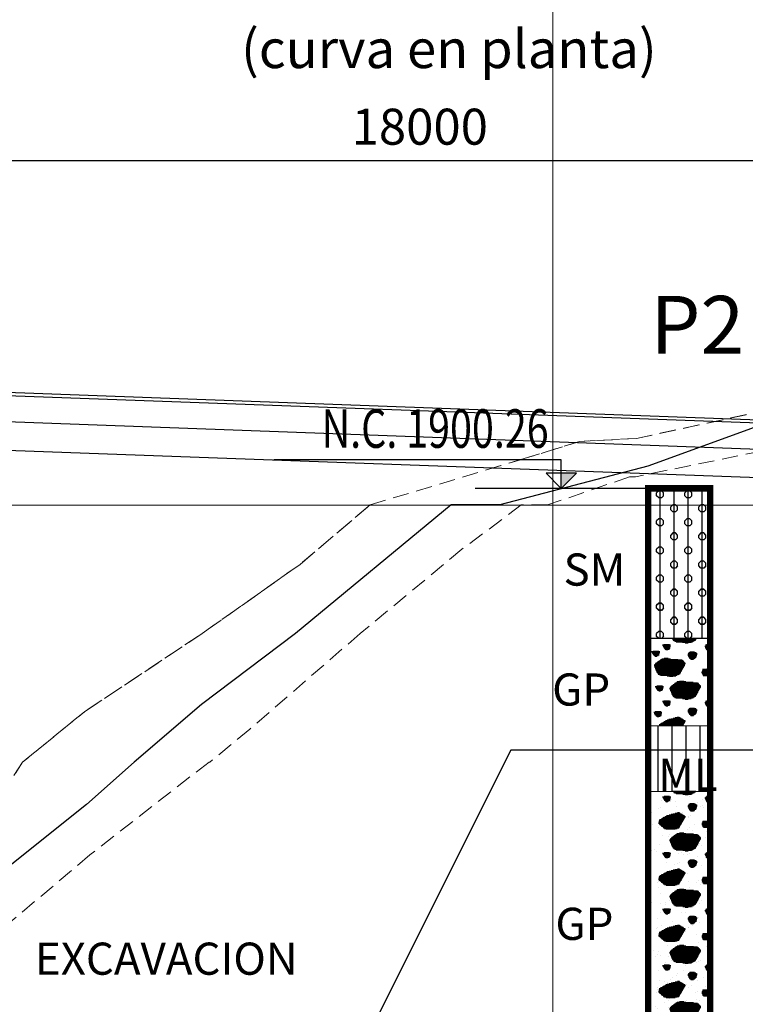
# Model space of a CAD drawing. Units: millimetres. Extents: x -3840 to 865, y -591 to 392.
# Drawn here: x 174 to 186, y 296 to 312 of the extents above; entities that cross this region are included whole.
import ezdxf
from ezdxf.enums import TextEntityAlignment as Align

# ---------------------------------------------------------------- set-up
doc = ezdxf.new("R2010")
doc.units = ezdxf.units.MM
doc.linetypes.add('DASHED', pattern=[0.75, 0.5, -0.25])
doc.linetypes.add('DASHED2', pattern=[9.525, 6.35, -3.175])
for name, color, linetype, lineweight in [('02', 1, 'Continuous', 30), ('06', 5, 'Continuous', 35), ('GP', 244, 'Continuous', 25), ('MARCO', 250, 'Continuous', 13), ('ML', 73, 'Continuous', 25), ('RAS', 2, 'Continuous', 30), ('SM', 52, 'Continuous', 25), ('TEXTO', 2, 'Continuous', 13)]:
    doc.layers.add(name, color=color, linetype=linetype, lineweight=lineweight)
for name, color, linetype in [('04', 3, 'Continuous'), ('C-CASCO-02', 2, 'Continuous'), ('Excavacion', 7, 'Continuous'), ('G-ACOTADO', 9, 'Continuous'), ('X-DIM', 40, 'Continuous'), ('X-TEXT', 7, 'Continuous')]:
    doc.layers.add(name, color=color, linetype=linetype)
doc.styles.add('ARIAL', font='arial.ttf')
doc.styles.add('GMI-texto', font='ROMANS', dxfattribs={"width": 0.75})
doc.styles.add('ROMANS', font='romans.shx', dxfattribs={"width": 0.75})
doc.styles.get("Standard").update_dxf_attribs({"font": 'arial.ttf'})
doc.dimstyles.new('GMI-Dim Style', dxfattribs={"dimscale": 0, "dimtxt": 2.5, "dimasz": 2.5, "dimexe": 1.5, "dimexo": 1, "dimgap": 1.25, "dimtad": 1, "dimdec": 0, "dimlfac": 1000, "dimzin": 1, "dimdsep": 46, "dimtxsty": 'GMI-texto', "dimcen": 0.09, "dimclrd": 256, "dimclre": 256, "dimclrt": 7, "dimaunit": 1, "dimadec": 3, "dimazin": 0, "dimtfac": 1, "dimtdec": 0, "dimtix": 1, "dimtmove": 0, "dimatfit": 3, "dimfxl": 0, "dimtolj": 1, "dimarcsym": 0})

# ---------------------------------------------------------------- blocks, each defined once
blk = doc.blocks.new('*D157')
at = {"layer": 'Defpoints', "color": 0, "transparency": 16777216}
for p in [(171.476, 309.333), (171.476, 309.333), (189.476, 309.333)]:
    blk.add_point(p, dxfattribs=at)
at = {"layer": 'X-DIM', "color": 55, "lineweight": -2, "transparency": 16777216}
for p, q in [((171.476, 309.533), (171.476, 309.633)), ((189.476, 309.533), (189.476, 309.633)), ((188.976, 309.333), (171.976, 309.333))]:
    blk.add_line(p, q, dxfattribs=at)
at = {"layer": 'X-DIM', "color": 55, "transparency": 16777216}
for points in [[(171.976, 309.416), (171.976, 309.25), (171.476, 309.333)], [(188.976, 309.416), (188.976, 309.25), (189.476, 309.333)]]:
    blk.add_solid(points, dxfattribs=at)
at = {"layer": 'X-DIM', "color": 7, "transparency": 16777216, "insert": (180.476, 309.863), "char_height": 0.56, "attachment_point": 5, "style": 'GMI-texto'}
blk.add_mtext('\\A1;18000', dxfattribs=at)
blk = doc.blocks.new('*D160')
at = {"layer": 'Defpoints', "color": 0, "transparency": 16777216}
for p in [(78.476, 313.92), (189.476, 309.333), (78.476, 309.226)]:
    blk.add_point(p, dxfattribs=at)
at = {"layer": 'X-DIM', "color": 55, "lineweight": -2, "transparency": 16777216}
for p, q in [((78.476, 309.426), (78.476, 314.22)), ((189.476, 309.533), (189.476, 314.22)), ((188.976, 313.92), (78.976, 313.92))]:
    blk.add_line(p, q, dxfattribs=at)
at = {"layer": 'X-DIM', "color": 55, "transparency": 16777216}
for points in [[(78.976, 314.004), (78.976, 313.837), (78.476, 313.92)], [(188.976, 314.004), (188.976, 313.837), (189.476, 313.92)]]:
    blk.add_solid(points, dxfattribs=at)
at = {"layer": 'X-DIM', "color": 7, "transparency": 16777216, "insert": (133.976, 314.45), "char_height": 0.56, "attachment_point": 5, "style": 'GMI-texto'}
blk.add_mtext('\\A1;18000  + 75000 +18000 = 110000 mm', dxfattribs=at)

msp = doc.modelspace()

# ---------------------------------------------------------------- hatches: boundary and pattern name
at = {"layer": 'GP'}
h = msp.add_hatch(dxfattribs=at)
h.set_pattern_fill('PER-GP', color=244, scale=0.087422, style=0, pattern_type=2)
h.set_pattern_definition([(142.5, (388.68365, 214.1203), (0.00979142, 0.2994972), [0, -0.23626225, 0, -0.26424068, 0, -0.252583]), (172.5, (388.68365, 214.1203), (-0.2750865, 0.4386622), [0, -0.12745727, 0, -0.2129469, 0, -0.08160374]), (212.5, (388.87483, 214.1203), (-0.484049, 0.0008795), [0, -0.07771785, 0, -0.27978425, 0, -0.36527388]), (222.5, (388.87483, 214.1203), (-0.46725955, 0.13642194), [0, -0.03885892, 0, -0.18341412, 0, -0.20983819]), (180, (388.68365, 214.1378), (0, 0.8742165), [-0.9827767, 0.13817, -0.190378]), (180, (388.68365, 214.1465), (0, 0.8742165), [-0.9522403, 0.1949765, -0.164108]), (180, (388.68365, 214.1553), (0, 0.8742165), [-0.9232775, 0.2389146, -0.1491326]), (180, (388.68365, 214.164), (0, 0.8742165), [-0.4637631, 0.0823687, -0.3721015, 0.2539424, -0.1391403]), (180, (388.68365, 214.1728), (0, 0.8742165), [-0.409588, 0.1411335, -0.3624851, 0.2689702, -0.129148]), (180, (388.68365, 214.1815), (0, 0.8742165), [-0.4066068, 0.1486867, -0.3528775, 0.2840067, -0.1191557]), (180, (388.68365, 214.1902), (0, 0.8742165), [-0.403617, 0.1562487, -0.3432611, 0.2990345, -0.1091634]), (180, (388.68365, 214.199), (0, 0.8742165), [-0.400636, 0.1638107, -0.3336447, 0.3140623, -0.0991711]), (180, (388.68365, 214.2077), (0, 0.8742165), [-0.3976549, 0.1713727, -0.324037, 0.32909, -0.0891788]), (180, (388.68365, 214.2165), (0, 0.8742165), [-0.394665, 0.1743275, -0.319019, 0.3441178, -0.0791865]), (180, (388.68365, 214.2252), (0, 0.8742165), [-0.391684, 0.1745548, -0.3167461, 0.3583064, -0.0700335]), (180, (388.68365, 214.23395), (0, 0.8742165), [-0.4027166, 0.1607597, -0.3144732, 0.3615934, -0.071782]), (180, (388.68365, 214.2427), (0, 0.8742165), [-0.4155938, 0.1451112, -0.3122002, 0.3648717, -0.073539]), (180, (388.68365, 214.2514), (0, 0.8742165), [-0.428471, 0.1294627, -0.3099272, 0.3681588, -0.0752963]), (180, (388.68365, 214.2602), (0, 0.8742165), [-0.441357, 0.113823, -0.3076543, 0.3714458, -0.0770447]), (180, (388.68365, 214.2689), (0, 0.8742165), [-0.4542341, 0.0335874, -0.3699772, 0.3747242, -0.0788019]), (180, (388.68365, 214.2777), (0, 0.8742165), [-0.8527632, 0.3780112, -0.0805503]), (180, (388.68365, 214.2864), (0, 0.8742165), [-0.8477277, 0.3688494, -0.0947476]), (180, (388.68365, 214.29515), (0, 0.8742165), [-0.8426922, 0.3584288, -0.1102037]), (180, (388.68365, 214.3039), (0, 0.8742165), [-0.8376568, 0.348008, -0.12566]), (180, (388.68365, 214.3126), (0, 0.8742165), [-0.8326125, 0.3375874, -0.141116]), (180, (388.68365, 214.3214), (0, 0.8742165), [-0.23575, 0.024006, -0.567821, 0.3271755, -0.1565722]), (180, (388.68365, 214.3301), (0, 0.8742165), [-0.172413, 0.1041716, -0.545957, 0.3167549, -0.1720283]), (180, (388.68365, 214.3389), (0, 0.8742165), [-0.158819, 0.1345856, -0.5381764, 0.2922506, -0.1874845]), (180, (388.68365, 214.3476), (0, 0.8742165), [-0.1452336, 0.1649996, -0.5359297, 0.2622212, -0.2029406]), (180, (388.68365, 214.3563), (0, 0.8742165), [-0.1316395, 0.1954224, -0.533683, 0.2174963, -0.2330836]), (180, (388.68365, 214.3651), (0, 0.8742165), [-0.1180455, 0.225574, -0.5316985, 0.1709268, -0.2650712]), (180, (388.68365, 214.3738), (0, 0.8742165), [-0.1044601, 0.238801, -0.5466476, 0.1243573, -0.2970675]), (180, (388.68365, 214.3826), (0, 0.8742165), [-0.090866, 0.2520279, -0.5615967, 0.0777878, -0.329055]), (180, (388.68365, 214.3913), (0, 0.8742165), [-0.077272, 0.265246, -0.576537, 0.0312183, -0.3610427]), (180, (388.68365, 214.40005), (0, 0.8742165), [-0.0725512, 0.2696084, -0.969165]), (180, (388.68365, 214.4088), (0, 0.8742165), [-0.070794, 0.270946, -0.969576]), (180, (388.68365, 214.4175), (0, 0.8742165), [-0.0690456, 0.2720212, -0.3540926, 0.0447774, -0.571388]), (180, (388.68365, 214.4263), (0, 0.8742165), [-0.0672884, 0.2730965, -0.344284, 0.0640101, -0.5626457]), (180, (388.68365, 214.435), (0, 0.8742165), [-0.06554, 0.2741718, -0.3344752, 0.0832429, -0.5539036]), (180, (388.68365, 214.4438), (0, 0.8742165), [-0.0637828, 0.275247, -0.3246578, 0.102467, -0.5451614]), (180, (388.68365, 214.4525), (0, 0.8742165), [-0.0716158, 0.266741, -0.3152425, 0.1169614, -0.540764]), (180, (388.68365, 214.46125), (0, 0.8742165), [-0.084423, 0.2467126, -0.3199632, 0.1232033, -0.5370225]), (180, (388.68365, 214.47), (0, 0.8742165), [-0.0972216, 0.2257052, -0.3256719, 0.1294452, -0.5332808]), (180, (388.68365, 214.4787), (0, 0.8742165), [-0.1075461, 0.2071806, -0.3313718, 0.1356959, -0.5295392]), (180, (388.68365, 214.4875), (0, 0.8742165), [-0.1162883, 0.1902295, -0.3370804, 0.1419378, -0.5257888]), (180, (388.68365, 214.4962), (0, 0.8742165), [-0.1250304, 0.1732785, -0.3427803, 0.1463963, -0.5238393]), (180, (388.68365, 214.505), (0, 0.8742165), [-0.1337726, 0.1563274, -0.352589, 0.1389655, -0.5296703]), (180, (388.68365, 214.5137), (0, 0.8742165), [-0.1425148, 0.1376454, -0.3712797, 0.1243923, -0.5355013]), (180, (388.68365, 214.5224), (0, 0.8742165), [-0.151257, 0.109688, -0.3992284, 0.1054567, -0.5456947]), (180, (388.68365, 214.5312), (0, 0.8742165), [-0.1616689, 0.0800607, -0.4397222, 0.072525, -0.557348]), (180, (388.68365, 214.5399), (0, 0.8742165), [-0.1844335, 0.038081, -1.0888104]), (180, (388.68365, 214.56615), (0, 0.8742165), [-0.4125165, 0.0832254, -0.6021603, 0.027905, -0.1855175]), (180, (388.68365, 214.5749), (0, 0.8742165), [-0.384935, 0.117451, -0.575147, 0.0604783, -0.1733134]), (180, (388.68365, 214.5836), (0, 0.8742165), [-0.3824347, 0.1236929, -0.5581872, 0.0824386, -0.1645713]), (180, (388.68365, 214.5924), (0, 0.8742165), [-0.3799257, 0.1299348, -0.55226, 0.0933663, -0.155829]), (180, (388.68365, 214.6011), (0, 0.8742165), [-0.3774255, 0.1361854, -0.5463241, 0.100902, -0.1504876]), (180, (388.68365, 214.6099), (0, 0.8742165), [-0.3749252, 0.1424274, -0.5403882, 0.1074674, -0.1461165]), (180, (388.68365, 214.6186), (0, 0.8742165), [-0.372425, 0.146134, -0.5369962, 0.114024, -0.1417542]), (180, (388.68365, 214.62735), (0, 0.8742165), [-0.374899, 0.137829, -0.540633, 0.1205807, -0.1373831]), (180, (388.68365, 214.6361), (0, 0.8742165), [-0.3836412, 0.1232558, -0.5442784, 0.1271373, -0.1330208]), (180, (388.68365, 214.6448), (0, 0.8742165), [-0.3923833, 0.1038657, -0.5724894, 0.0872643, -0.155322]), (180, (388.68365, 214.6536), (0, 0.8742165), [-0.421932, 0.062664, -0.826729]), (180, (388.68365, 214.6711), (0, 0.8742165), [-0.7784373, 0.0507395, -0.482148]), (180, (388.68365, 214.6798), (0, 0.8742165), [-0.7313433, 0.134306, -0.4456756]), (180, (388.68365, 214.68854), (0, 0.8742165), [-0.7145933, 0.2537588, -0.3429726]), (180, (388.68365, 214.6973), (0, 0.8742165), [-0.6978346, 0.2909392, -0.322551]), (180, (388.68365, 214.706), (0, 0.8742165), [-0.6810846, 0.3235825, -0.3066577]), (180, (388.68365, 214.7148), (0, 0.8742165), [-0.1023445, 0.0135853, -0.5492877, 0.345499, -0.300608]), (180, (388.68365, 214.7235), (0, 0.8742165), [-0.0959278, 0.0638353, -0.5006813, 0.356322, -0.2945585]), (180, (388.68365, 214.73225), (0, 0.8742165), [-0.089511, 0.1117773, -0.4543828, 0.3671447, -0.288509]), (180, (388.68365, 214.741), (0, 0.8742165), [-0.083103, 0.1549986, -0.412805, 0.3779675, -0.2824593]), (180, (388.68365, 214.7497), (0, 0.8742165), [-0.0766863, 0.1982111, -0.3712273, 0.3886854, -0.2765147]), (180, (388.68365, 214.7585), (0, 0.8742165), [-0.0702695, 0.2192448, -0.3518372, 0.3968156, -0.2731577]), (180, (388.68365, 214.7672), (0, 0.8742165), [-0.0638615, 0.2377344, -0.334991, 0.404937, -0.2698007]), (180, (388.68365, 214.776), (0, 0.8742165), [-0.0574448, 0.2562241, -0.3181449, 0.4130673, -0.2664437]), (180, (388.68365, 214.7847), (0, 0.8742165), [-0.0625152, 0.2632266, -0.30129, 0.4211975, -0.2630867]), (180, (388.68365, 214.79345), (0, 0.8742165), [-0.068084, 0.2697482, -0.2844438, 0.4293277, -0.259721]), (180, (388.68365, 214.8022), (0, 0.8742165), [-0.073644, 0.2762612, -0.2675977, 0.437458, -0.256364]), (180, (388.68365, 214.8109), (0, 0.8742165), [-0.079204, 0.2827828, -0.2507428, 0.4455881, -0.253007]), (180, (388.68365, 214.8197), (0, 0.8742165), [-0.084764, 0.2892957, -0.2338966, 0.4537184, -0.24965]), (180, (388.68365, 214.8284), (0, 0.8742165), [-0.089074, 0.2970588, -0.2170505, 0.4618486, -0.246293]), (180, (388.68365, 214.8372), (0, 0.8742165), [-0.0925708, 0.3056436, -0.2001956, 0.4699788, -0.242936]), (180, (388.68365, 214.8459), (0, 0.8742165), [-0.096059, 0.3080477, -0.1895301, 0.4731784, -0.2445096]), (180, (388.68365, 214.85465), (0, 0.8742165), [-0.0995558, 0.307462, -0.1818545, 0.4711502, -0.251311]), (180, (388.68365, 214.8634), (0, 0.8742165), [-0.103044, 0.3068762, -0.1741702, 0.469122, -0.2581124]), (180, (388.68365, 214.8721), (0, 0.8742165), [-0.1140328, 0.2987985, -0.1690123, 0.4645674, -0.2649138]), (180, (388.68365, 214.8809), (0, 0.8742165), [-0.1277842, 0.2879582, -0.1736806, 0.4456843, -0.2762262]), (180, (388.68365, 214.8896), (0, 0.8742165), [-0.141527, 0.2771266, -0.178349, 0.4258746, -0.2884565]), (180, (388.68365, 214.89836), (0, 0.8742165), [-0.1550685, 0.2664962, -0.1830085, 0.4060648, -0.3006955]), (180, (388.68365, 214.9071), (0, 0.8742165), [-0.1681905, 0.2562853, -0.1876768, 0.386255, -0.3129258]), (180, (388.68365, 214.9158), (0, 0.8742165), [-0.1813038, 0.2460745, -0.1923451, 0.3664453, -0.325156]), (180, (388.68365, 214.9246), (0, 0.8742165), [-0.1944257, 0.2270603, -0.2128455, 0.3396069, -0.3373951]), (180, (388.68365, 214.9333), (0, 0.8742165), [-0.2207484, 0.1939362, -0.2869616, 0.2600444, -0.3496254]), (180, (388.68365, 214.9421), (0, 0.8742165), [-0.2645816, 0.1433016, -0.4078832, 0.1337027, -0.3618644]), (180, (388.68365, 214.9508), (0, 0.8742165), [-0.342824, 0.0582578, -0.4472404, 0.0645959, -0.3984067])])
h.paths.add_polyline_path([(184.07249, 299.52491), (184.95487, 299.52491), (184.93854, 295.83201), (184.05615, 295.83201)])
at = {"layer": 'ML'}
h = msp.add_hatch(dxfattribs=at)
h.set_pattern_fill('PER-MLCL', color=91, scale=0.029141, style=0, pattern_type=2)
h.set_pattern_definition([(90, (389.62064, 217.38115), (0.21855412, 0), [0.6181644, 0])])
h.paths.add_polyline_path([(184.94671, 299.52672), (184.07249, 299.52672), (184.07249, 300.54455), (184.94671, 300.54455)])

# ---------------------------------------------------------------- linework, layer by layer
at = {"color": 1, "linetype": 'Continuous', "const_width": 0.1}
msp.add_lwpolyline([(184.02763, 274.03844), (184.02763, 304.23844), (184.99156, 304.23844), (184.99156, 274.03844)], close=True, dxfattribs=at)
at = {"layer": '02', "linetype": 'Continuous', "lineweight": 30, "flags": 128}
msp.add_lwpolyline([(196.63148, 303.98094), (189.4767, 305.82382), (188.80102, 305.98094), (188.29391, 305.98094), (186.40629, 305.49514), (185.63399, 305.17043), (184.0235, 304.58541), (181.72255, 303.98094), (180.96584, 303.98094), (178.54363, 301.98094), (177.08544, 300.87677), (176.03802, 299.98094), (175.29672, 299.32032), (174.03132, 298.3101), (173.70172, 297.98094), (172.00361, 296.15804), (171.85732, 295.98094), (171.02824, 295.12156), (167.97699, 291.98094), (166.58285, 290.66107), (165.84044, 289.98094), (164.87088, 289.09508), (164.02706, 287.98094)], dxfattribs=at)
at = {"layer": '04', "linetype": 'DASHED', "lineweight": 20, "ltscale": 0.5}
for points in [[(166.09618, 287.98094), (169.13558, 292.40229), (172.62139, 297.98094), (173.58764, 298.86554), (174.30273, 299.98094), (175.26309, 300.76477), (177.09272, 301.98094), (178.61539, 303.05667), (179.70343, 303.98094), (182.09842, 304.70036), (182.9579, 304.96766), (183.84684, 305.01491), (186.2803, 305.54316), (190.50269, 305.39319), (191.84112, 305.13414), (196.31829, 303.98094)], [(196.31829, 303.98094), (191.84112, 305.13414), (190.50269, 305.39319), (186.2803, 305.54316), (183.84684, 305.01491), (182.9579, 304.96766), (182.09842, 304.70036), (179.70343, 303.98094), (178.61539, 303.05667), (177.09272, 301.98094), (175.26309, 300.76477), (174.30273, 299.98094), (173.58764, 298.86554), (172.62139, 297.98094), (169.13558, 292.40229), (166.09618, 287.98094)]]:
    msp.add_lwpolyline(points, dxfattribs=at)
at = {"layer": '06', "linetype": 'DASHED', "lineweight": 20, "ltscale": 0.5}
msp.add_lwpolyline([(196.77905, 304.02316), (191.28225, 305.4061), (187.88303, 305.24549), (187.62689, 305.1919), (183.83136, 304.41966), (183.73737, 304.41834), (182.46355, 303.98094), (182.0536, 303.98094), (181.13203, 303.29097), (179.54981, 301.98094), (177.83287, 300.49215), (177.21085, 299.98094), (177.19957, 299.98094), (175.34778, 298.53725), (173.46465, 296.9465), (172.43429, 295.98094), (167.70251, 291.47094), (165.89261, 289.98094), (165.05214, 288.97065), (163.92235, 287.98094)], dxfattribs=at)
at = {"layer": 'C-CASCO-02'}
for p, q in [((78.07625, 309.24067), (189.8765, 305.15418)), ((78.07625, 309.19067), (189.8765, 305.10418)), ((78.07625, 308.34067), (189.8765, 304.25418))]:
    msp.add_line(p, q, dxfattribs=at)
at = {"layer": 'Excavacion'}
msp.add_lwpolyline([(189.1765, 300.1688), (181.89215, 300.1688), (175.1765, 286.7375), (174.6765, 286.7375)], dxfattribs=at)
at = {"layer": 'G-ACOTADO', "color": 1}
for p, q in [((182.67572, 304.68102), (178.20688, 304.68102)), ((182.67572, 304.23844), (182.67572, 304.68102)), ((182.43947, 304.47469), (182.67572, 304.23844)), ((182.91197, 304.47469), (182.43947, 304.47469)), ((182.67572, 304.23844), (182.91197, 304.47469)), ((184.014, 304.23844), (181.33745, 304.23844))]:
    msp.add_line(p, q, dxfattribs=at)
msp.add_solid([(182.67572, 304.23844), (182.67572, 304.47469), (182.91197, 304.47469)], dxfattribs=at)
at = {"layer": 'GP', "color": 244}
for p, q in [((184.35958, 301.8069), (184.27231, 301.8069)), ((184.77605, 301.90306), (184.39808, 301.90306)), ((184.77605, 301.9007), (184.39808, 301.9007)), ((184.77264, 301.89432), (184.4055, 301.89432)), ((184.77264, 301.89196), (184.4055, 301.89196)), ((184.76787, 301.88558), (184.41155, 301.88558)), ((184.76787, 301.88321), (184.41155, 301.88321)), ((184.7631, 301.87684), (184.4176, 301.87684)), ((184.7631, 301.87447), (184.4176, 301.87447)), ((184.74723, 301.86809), (184.42365, 301.86809)), ((184.74723, 301.86573), (184.42365, 301.86573)), ((184.73048, 301.85935), (184.43954, 301.85935)), ((184.73048, 301.85699), (184.43954, 301.85699)), ((184.71372, 301.85061), (184.45996, 301.85061)), ((184.71372, 301.84824), (184.45996, 301.84824)), ((184.69697, 301.84187), (184.56266, 301.84187)), ((184.69697, 301.8395), (184.56266, 301.8395)), ((184.64988, 301.83313), (184.59914, 301.83313)), ((184.64988, 301.83076), (184.59914, 301.83076)), ((184.95368, 301.8069), (184.93206, 301.8069)), ((184.95378, 301.81564), (184.94372, 301.81564)), ((184.95378, 301.81328), (184.94372, 301.81328)), ((184.2068, 301.69448), (184.07966, 301.69448)), ((184.20597, 301.68574), (184.08539, 301.68574)), ((184.20242, 301.677), (184.0884, 301.677)), ((184.20159, 301.66826), (184.09412, 301.66826)), ((184.1994, 301.65951), (184.0985, 301.65951)), ((184.19059, 301.70322), (184.10333, 301.70322)), ((184.37578, 301.79816), (184.24865, 301.79816)), ((184.37578, 301.79579), (184.24865, 301.79579)), ((184.37495, 301.78942), (184.25437, 301.78942)), ((184.37495, 301.78705), (184.25437, 301.78705)), ((184.3714, 301.78067), (184.25738, 301.78067)), ((184.3714, 301.77831), (184.25738, 301.77831)), ((184.37057, 301.76957), (184.26311, 301.76957)), ((184.36838, 301.76082), (184.26748, 301.76082)), ((184.35958, 301.80453), (184.27231, 301.80453)), ((184.36755, 301.75208), (184.27418, 301.75208)), ((184.364, 301.74334), (184.28156, 301.74334)), ((184.35078, 301.7346), (184.2903, 301.7346)), ((184.33041, 301.72585), (184.30251, 301.72585)), ((184.78722, 301.65592), (184.64083, 301.65592)), ((184.78562, 301.66466), (184.64666, 301.66466)), ((184.77552, 301.6734), (184.65113, 301.6734)), ((184.76814, 301.68214), (184.66268, 301.68214)), ((184.74686, 301.69089), (184.67434, 301.69089)), ((184.95336, 301.78067), (184.9084, 301.78067)), ((184.95336, 301.77831), (184.9084, 301.77831)), ((184.95326, 301.76957), (184.91096, 301.76957)), ((184.95315, 301.76082), (184.9147, 301.76082)), ((184.95347, 301.78942), (184.91559, 301.78942)), ((184.95347, 301.78705), (184.91559, 301.78705)), ((184.95305, 301.75208), (184.91981, 301.75208)), ((184.95357, 301.79816), (184.92006, 301.79816)), ((184.95357, 301.79579), (184.92006, 301.79579)), ((184.95294, 301.74334), (184.92219, 301.74334)), ((184.95284, 301.7346), (184.92593, 301.7346)), ((184.95368, 301.80453), (184.93206, 301.80453)), ((184.95273, 301.72585), (184.93257, 301.72585)), ((184.19857, 301.65077), (184.1052, 301.65077)), ((184.19502, 301.64203), (184.11258, 301.64203)), ((184.1818, 301.63329), (184.12132, 301.63329)), ((184.16143, 301.62454), (184.13353, 301.62454)), ((184.60411, 301.50357), (184.13498, 301.50357)), ((184.60635, 301.51232), (184.14179, 301.51232)), ((184.59742, 301.52106), (184.15173, 301.52106)), ((184.58984, 301.5298), (184.16397, 301.5298)), ((184.58227, 301.53854), (184.1762, 301.53854)), ((184.57469, 301.54729), (184.18843, 301.54729)), ((184.56847, 301.55603), (184.20203, 301.55603)), ((184.55251, 301.56477), (184.2129, 301.56477)), ((184.48791, 301.57351), (184.22786, 301.57351)), ((184.37108, 301.58225), (184.23737, 301.58225)), ((184.33987, 301.591), (184.27528, 301.591)), ((184.78472, 301.64717), (184.64278, 301.64717)), ((184.78086, 301.63843), (184.64516, 301.63843)), ((184.77971, 301.62969), (184.65027, 301.62969)), ((184.77721, 301.62095), (184.65401, 301.62095)), ((184.77471, 301.61221), (184.65775, 301.61221)), ((184.76598, 301.60346), (184.66351, 301.60346)), ((184.75277, 301.59472), (184.66953, 301.59472)), ((184.74364, 301.58598), (184.67963, 301.58598)), ((184.73315, 301.57724), (184.68838, 301.57724)), ((184.58979, 301.47735), (184.11981, 301.47735)), ((184.59456, 301.48609), (184.12138, 301.48609)), ((184.58501, 301.46861), (184.12317, 301.46861)), ((184.58024, 301.45986), (184.12652, 301.45986)), ((184.59797, 301.49483), (184.12682, 301.49483)), ((184.57547, 301.45112), (184.12988, 301.45112)), ((184.57069, 301.44238), (184.13324, 301.44238)), ((184.56592, 301.43364), (184.13659, 301.43364)), ((184.56252, 301.4249), (184.14132, 301.4249)), ((184.55638, 301.41615), (184.14332, 301.41615)), ((184.55161, 301.40741), (184.14667, 301.40741)), ((184.54685, 301.39867), (184.15003, 301.39867)), ((184.54207, 301.38993), (184.15339, 301.38993)), ((184.53594, 301.38118), (184.15797, 301.38118)), ((184.53253, 301.37244), (184.16538, 301.37244)), ((184.52775, 301.3637), (184.17143, 301.3637)), ((184.52298, 301.35496), (184.17748, 301.35496)), ((184.94842, 301.36743), (184.85793, 301.36743)), ((184.94852, 301.37617), (184.86068, 301.37617)), ((184.94863, 301.38491), (184.86207, 301.38491)), ((184.94831, 301.35868), (184.86387, 301.35868)), ((184.94873, 301.39365), (184.86484, 301.39365)), ((184.94821, 301.34994), (184.86845, 301.34994)), ((184.94884, 301.40239), (184.86896, 301.40239)), ((184.94894, 301.41114), (184.87174, 301.41114)), ((184.94905, 301.41988), (184.87313, 301.41988)), ((184.94916, 301.42862), (184.94049, 301.42862)), ((184.50711, 301.34622), (184.18353, 301.34622)), ((184.49036, 301.33747), (184.19942, 301.33747)), ((184.4736, 301.32873), (184.21985, 301.32873)), ((184.45685, 301.31999), (184.32255, 301.31999)), ((184.40976, 301.31125), (184.35902, 301.31125)), ((184.80859, 301.20132), (184.44215, 301.20132)), ((184.79263, 301.21007), (184.45302, 301.21007)), ((184.72802, 301.21881), (184.46798, 301.21881)), ((184.61119, 301.22755), (184.47749, 301.22755)), ((184.57999, 301.23629), (184.5154, 301.23629)), ((184.9481, 301.3412), (184.87167, 301.3412)), ((184.948, 301.33246), (184.87759, 301.33246)), ((184.94789, 301.32371), (184.88354, 301.32371)), ((184.26312, 301.15428), (184.13598, 301.15428)), ((184.26229, 301.14554), (184.14171, 301.14554)), ((184.25874, 301.1368), (184.14471, 301.1368)), ((184.25791, 301.12806), (184.15044, 301.12806)), ((184.25571, 301.11931), (184.15481, 301.11931)), ((184.24691, 301.16303), (184.15965, 301.16303)), ((184.25488, 301.11057), (184.16152, 301.11057)), ((184.25133, 301.10183), (184.16889, 301.10183)), ((184.23811, 301.09309), (184.17764, 301.09309)), ((184.21775, 301.08435), (184.18984, 301.08435)), ((184.8299, 301.12264), (184.35992, 301.12264)), ((184.83468, 301.13139), (184.3615, 301.13139)), ((184.82513, 301.1139), (184.36328, 301.1139)), ((184.82036, 301.10516), (184.36664, 301.10516)), ((184.83809, 301.14013), (184.36694, 301.14013)), ((184.81558, 301.09642), (184.37, 301.09642)), ((184.81081, 301.08768), (184.37335, 301.08768)), ((184.84422, 301.14887), (184.3751, 301.14887)), ((184.80604, 301.07893), (184.37671, 301.07893)), ((184.80264, 301.07019), (184.38144, 301.07019)), ((184.84647, 301.15761), (184.3819, 301.15761)), ((184.7965, 301.06145), (184.38343, 301.06145)), ((184.79173, 301.05271), (184.38679, 301.05271)), ((184.78696, 301.04397), (184.39015, 301.04397)), ((184.83754, 301.16636), (184.39185, 301.16636)), ((184.82996, 301.1751), (184.40408, 301.1751)), ((184.82239, 301.18384), (184.41632, 301.18384)), ((184.81481, 301.19258), (184.42855, 301.19258)), ((184.37578, 300.92158), (184.24865, 300.92158)), ((184.37495, 300.91283), (184.25437, 300.91283)), ((184.3714, 300.90409), (184.25738, 300.90409)), ((184.37057, 300.89535), (184.26311, 300.89535)), ((184.35958, 300.93032), (184.27231, 300.93032)), ((184.78219, 301.03522), (184.3935, 301.03522)), ((184.77605, 301.02648), (184.39808, 301.02648)), ((184.77264, 301.01774), (184.4055, 301.01774)), ((184.76787, 301.009), (184.41155, 301.009)), ((184.7631, 301.00025), (184.4176, 301.00025)), ((184.74723, 300.99151), (184.42365, 300.99151)), ((184.73048, 300.98277), (184.43954, 300.98277)), ((184.71372, 300.97403), (184.45996, 300.97403)), ((184.69697, 300.96529), (184.56266, 300.96529)), ((184.64988, 300.95654), (184.59914, 300.95654)), ((184.94284, 300.90409), (184.9084, 300.90409)), ((184.94274, 300.89535), (184.91096, 300.89535)), ((184.94295, 300.91283), (184.91559, 300.91283)), ((184.94305, 300.92158), (184.92006, 300.92158)), ((184.94316, 300.93032), (184.93206, 300.93032)), ((184.24012, 300.75367), (184.11298, 300.75367)), ((184.23929, 300.74493), (184.11871, 300.74493)), ((184.23574, 300.73619), (184.12172, 300.73619)), ((184.22391, 300.76241), (184.13665, 300.76241)), ((184.36838, 300.88661), (184.26748, 300.88661)), ((184.36755, 300.87786), (184.27418, 300.87786)), ((184.364, 300.86912), (184.28156, 300.86912)), ((184.35078, 300.86038), (184.2903, 300.86038)), ((184.33041, 300.85164), (184.30251, 300.85164)), ((184.78722, 300.7817), (184.64083, 300.7817)), ((184.78472, 300.77296), (184.64278, 300.77296)), ((184.78086, 300.76422), (184.64516, 300.76422)), ((184.78562, 300.79044), (184.64666, 300.79044)), ((184.77971, 300.75547), (184.65027, 300.75547)), ((184.77552, 300.79918), (184.65113, 300.79918)), ((184.77721, 300.74673), (184.65401, 300.74673)), ((184.77471, 300.73799), (184.65775, 300.73799)), ((184.76814, 300.80793), (184.66268, 300.80793)), ((184.74686, 300.81667), (184.67434, 300.81667)), ((184.94263, 300.88661), (184.9147, 300.88661)), ((184.94253, 300.87786), (184.91981, 300.87786)), ((184.94242, 300.86912), (184.92219, 300.86912)), ((184.94232, 300.86038), (184.92593, 300.86038)), ((184.94221, 300.85164), (184.93257, 300.85164)), ((184.23491, 300.72745), (184.12744, 300.72745)), ((184.23272, 300.7187), (184.13182, 300.7187)), ((184.23189, 300.70996), (184.13852, 300.70996)), ((184.22834, 300.70122), (184.1459, 300.70122)), ((184.21512, 300.69248), (184.15464, 300.69248)), ((184.19475, 300.68374), (184.16685, 300.68374)), ((184.59066, 300.58937), (184.24265, 300.58937)), ((184.59706, 300.59812), (184.25947, 300.59812)), ((184.60074, 300.60686), (184.27356, 300.60686)), ((184.60577, 300.6156), (184.28902, 300.6156)), ((184.59809, 300.62434), (184.30584, 300.62434)), ((184.58215, 300.63308), (184.31993, 300.63308)), ((184.56757, 300.64183), (184.35007, 300.64183)), ((184.55435, 300.65057), (184.38342, 300.65057)), ((184.53705, 300.65931), (184.41269, 300.65931)), ((184.52247, 300.66805), (184.44468, 300.66805)), ((184.51061, 300.67679), (184.4794, 300.67679)), ((184.76598, 300.72925), (184.66351, 300.72925)), ((184.75277, 300.72051), (184.66953, 300.72051)), ((184.74364, 300.71176), (184.67963, 300.71176)), ((184.73315, 300.70302), (184.68838, 300.70302)), ((184.57051, 300.5544), (184.19579, 300.5544)), ((184.57555, 300.56315), (184.19754, 300.56315)), ((184.58059, 300.57189), (184.21174, 300.57189)), ((184.58562, 300.58063), (184.22719, 300.58063))]:
    msp.add_line(p, q, dxfattribs=at)
at = {"layer": 'MARCO', "color": 55}
for p, q in [((182.54341, 249.77769), (182.54341, 353.97911)), ((252.54341, 303.97911), (42.54341, 303.97911))]:
    msp.add_line(p, q, dxfattribs=at)
at = {"layer": 'RAS', "color": 1, "linetype": 'DASHED2', "ltscale": 20}
msp.add_line((189.8765, 304.69264), (78.07625, 308.79411), dxfattribs=at)
at = {"layer": 'SM'}
for p, q in [((184.15816, 304.12385), (184.15816, 304.16858)), ((184.18979, 304.2002), (184.15817, 304.16858)), ((184.18979, 304.09223), (184.15817, 304.12385)), ((184.23452, 304.2002), (184.18979, 304.2002)), ((184.21215, 304.03841), (184.21215, 304.23882)), ((184.26614, 304.16858), (184.23452, 304.2002)), ((184.26614, 304.12385), (184.23452, 304.09223)), ((184.26614, 304.12385), (184.26614, 304.16858)), ((184.43071, 304.03841), (184.43071, 304.23941)), ((184.6269, 304.2002), (184.59527, 304.16858)), ((184.59527, 304.12385), (184.59527, 304.16858)), ((184.6269, 304.09223), (184.59527, 304.12385)), ((184.67162, 304.2002), (184.6269, 304.2002)), ((184.64926, 304.03841), (184.64926, 304.24)), ((184.70325, 304.16858), (184.67162, 304.2002)), ((184.70325, 304.12385), (184.67162, 304.09223)), ((184.70325, 304.12385), (184.70325, 304.16858)), ((184.86782, 304.03841), (184.86782, 304.24059)), ((184.23452, 304.09223), (184.18979, 304.09223)), ((184.21215, 303.42024), (184.21215, 304.03841)), ((184.40834, 303.98165), (184.37672, 303.95002)), ((184.37672, 303.9053), (184.37672, 303.95003)), ((184.45307, 303.98165), (184.40834, 303.98165)), ((184.43071, 303.42024), (184.43071, 304.03841)), ((184.4847, 303.95002), (184.45307, 303.98165)), ((184.4847, 303.9053), (184.4847, 303.95003)), ((184.67162, 304.09223), (184.6269, 304.09223)), ((184.64926, 303.42024), (184.64926, 304.03841)), ((184.84545, 303.98165), (184.81383, 303.95002)), ((184.81383, 303.9053), (184.81383, 303.95003)), ((184.89018, 303.98165), (184.84545, 303.98165)), ((184.86782, 303.42024), (184.86782, 304.03841)), ((184.9218, 303.95002), (184.89018, 303.98165)), ((184.9218, 303.9053), (184.9218, 303.95003)), ((184.40834, 303.87367), (184.37672, 303.9053)), ((184.45307, 303.87367), (184.40834, 303.87367)), ((184.4847, 303.9053), (184.45307, 303.87367)), ((184.84545, 303.87367), (184.81383, 303.9053)), ((184.89018, 303.87367), (184.84545, 303.87367)), ((184.9218, 303.9053), (184.89018, 303.87367)), ((184.15816, 303.68675), (184.15816, 303.73147)), ((184.18979, 303.7631), (184.15817, 303.73147)), ((184.18979, 303.65512), (184.15817, 303.68675)), ((184.23452, 303.7631), (184.18979, 303.7631)), ((184.23452, 303.65512), (184.18979, 303.65512)), ((184.26614, 303.73147), (184.23452, 303.7631)), ((184.26614, 303.68675), (184.23452, 303.65512)), ((184.26614, 303.68675), (184.26614, 303.73147)), ((184.6269, 303.7631), (184.59527, 303.73147)), ((184.59527, 303.68675), (184.59527, 303.73147)), ((184.6269, 303.65512), (184.59527, 303.68675)), ((184.67162, 303.7631), (184.6269, 303.7631)), ((184.67162, 303.65512), (184.6269, 303.65512)), ((184.70325, 303.73147), (184.67162, 303.7631)), ((184.70325, 303.68675), (184.67162, 303.65512)), ((184.70325, 303.68675), (184.70325, 303.73147)), ((184.40834, 303.54454), (184.37672, 303.51292)), ((184.37672, 303.46819), (184.37672, 303.51292)), ((184.45307, 303.54454), (184.40834, 303.54454)), ((184.4847, 303.51292), (184.45307, 303.54454)), ((184.4847, 303.46819), (184.4847, 303.51292)), ((184.84545, 303.54454), (184.81383, 303.51292)), ((184.81383, 303.46819), (184.81383, 303.51292)), ((184.89018, 303.54454), (184.84545, 303.54454)), ((184.9218, 303.51292), (184.89018, 303.54454)), ((184.9218, 303.46819), (184.9218, 303.51292)), ((184.21215, 302.80208), (184.21215, 303.42024)), ((184.40834, 303.43657), (184.37672, 303.46819)), ((184.45307, 303.43657), (184.40834, 303.43657)), ((184.43071, 302.80208), (184.43071, 303.42024)), ((184.4847, 303.46819), (184.45307, 303.43657)), ((184.64926, 302.80208), (184.64926, 303.42024)), ((184.84545, 303.43657), (184.81383, 303.46819)), ((184.89018, 303.43657), (184.84545, 303.43657)), ((184.86782, 302.80208), (184.86782, 303.42024)), ((184.9218, 303.46819), (184.89018, 303.43657)), ((184.15816, 303.24964), (184.15816, 303.29436)), ((184.18979, 303.32599), (184.15817, 303.29436)), ((184.18979, 303.21801), (184.15817, 303.24964)), ((184.23452, 303.32599), (184.18979, 303.32599)), ((184.23452, 303.21801), (184.18979, 303.21801)), ((184.26614, 303.29436), (184.23452, 303.32599)), ((184.26614, 303.24964), (184.23452, 303.21801)), ((184.26614, 303.24964), (184.26614, 303.29436)), ((184.6269, 303.32599), (184.59527, 303.29436)), ((184.59527, 303.24964), (184.59527, 303.29436)), ((184.6269, 303.21801), (184.59527, 303.24964)), ((184.67162, 303.32599), (184.6269, 303.32599)), ((184.67162, 303.21801), (184.6269, 303.21801)), ((184.70325, 303.29436), (184.67162, 303.32599)), ((184.70325, 303.24964), (184.67162, 303.21801)), ((184.70325, 303.24964), (184.70325, 303.29436)), ((184.40834, 303.10743), (184.37672, 303.07581)), ((184.37672, 303.03108), (184.37672, 303.07581)), ((184.40834, 302.99946), (184.37672, 303.03108)), ((184.45307, 303.10743), (184.40834, 303.10743)), ((184.4847, 303.07581), (184.45307, 303.10743)), ((184.4847, 303.03108), (184.45307, 302.99946)), ((184.4847, 303.03108), (184.4847, 303.07581)), ((184.84545, 303.10743), (184.81383, 303.07581)), ((184.81383, 303.03108), (184.81383, 303.07581)), ((184.84545, 302.99946), (184.81383, 303.03108)), ((184.89018, 303.10743), (184.84545, 303.10743)), ((184.9218, 303.07581), (184.89018, 303.10743)), ((184.9218, 303.03108), (184.89018, 302.99946)), ((184.9218, 303.03108), (184.9218, 303.07581)), ((184.18979, 302.88888), (184.15817, 302.85725)), ((184.23452, 302.88888), (184.18979, 302.88888)), ((184.26614, 302.85725), (184.23452, 302.88888)), ((184.45307, 302.99946), (184.40834, 302.99946)), ((184.6269, 302.88888), (184.59527, 302.85725)), ((184.67162, 302.88888), (184.6269, 302.88888)), ((184.70325, 302.85725), (184.67162, 302.88888)), ((184.89018, 302.99946), (184.84545, 302.99946)), ((184.15816, 302.81253), (184.15816, 302.85725)), ((184.18979, 302.7809), (184.15817, 302.81253)), ((184.23452, 302.7809), (184.18979, 302.7809)), ((184.21215, 302.18391), (184.21215, 302.80208)), ((184.21215, 302.18155), (184.21215, 302.79971)), ((184.26614, 302.81253), (184.23452, 302.7809)), ((184.26614, 302.81253), (184.26614, 302.85725)), ((184.43071, 302.18391), (184.43071, 302.80208)), ((184.43071, 302.18155), (184.43071, 302.79971)), ((184.59527, 302.81253), (184.59527, 302.85725)), ((184.6269, 302.7809), (184.59527, 302.81253)), ((184.67162, 302.7809), (184.6269, 302.7809)), ((184.64926, 302.18391), (184.64926, 302.80208)), ((184.64926, 302.18155), (184.64926, 302.79971)), ((184.70325, 302.81253), (184.67162, 302.7809)), ((184.70325, 302.81253), (184.70325, 302.85725)), ((184.86782, 302.18391), (184.86782, 302.80208)), ((184.86782, 302.18155), (184.86782, 302.79971)), ((184.40834, 302.67033), (184.37672, 302.6387)), ((184.40834, 302.66796), (184.37672, 302.63633)), ((184.37672, 302.59398), (184.37672, 302.6387)), ((184.37672, 302.59161), (184.37672, 302.63633)), ((184.40834, 302.56235), (184.37672, 302.59397)), ((184.40834, 302.55998), (184.37672, 302.59161)), ((184.45307, 302.67033), (184.40834, 302.67033)), ((184.45307, 302.66796), (184.40834, 302.66796)), ((184.4847, 302.6387), (184.45307, 302.67033)), ((184.4847, 302.63633), (184.45307, 302.66796)), ((184.4847, 302.59397), (184.45307, 302.56235)), ((184.4847, 302.59161), (184.45307, 302.55998)), ((184.4847, 302.59398), (184.4847, 302.6387)), ((184.4847, 302.59161), (184.4847, 302.63633)), ((184.84545, 302.67033), (184.81383, 302.6387)), ((184.84545, 302.66796), (184.81383, 302.63633)), ((184.81383, 302.59398), (184.81383, 302.6387)), ((184.81383, 302.59161), (184.81383, 302.63633)), ((184.84545, 302.56235), (184.81383, 302.59397)), ((184.84545, 302.55998), (184.81383, 302.59161)), ((184.89018, 302.67033), (184.84545, 302.67033)), ((184.89018, 302.66796), (184.84545, 302.66796)), ((184.9218, 302.6387), (184.89018, 302.67033)), ((184.9218, 302.63633), (184.89018, 302.66796)), ((184.9218, 302.59397), (184.89018, 302.56235)), ((184.9218, 302.59161), (184.89018, 302.55998)), ((184.9218, 302.59398), (184.9218, 302.6387)), ((184.9218, 302.59161), (184.9218, 302.63633)), ((184.15816, 302.37542), (184.15816, 302.42015)), ((184.18979, 302.45177), (184.15817, 302.42015)), ((184.18979, 302.44941), (184.15817, 302.41778)), ((184.23452, 302.45177), (184.18979, 302.45177)), ((184.23452, 302.44941), (184.18979, 302.44941)), ((184.26614, 302.42015), (184.23452, 302.45177)), ((184.26614, 302.41778), (184.23452, 302.44941)), ((184.26614, 302.37542), (184.26614, 302.42015)), ((184.45307, 302.56235), (184.40834, 302.56235)), ((184.45307, 302.55998), (184.40834, 302.55998)), ((184.6269, 302.45177), (184.59527, 302.42015)), ((184.6269, 302.44941), (184.59527, 302.41778)), ((184.59527, 302.37542), (184.59527, 302.42015)), ((184.67162, 302.45177), (184.6269, 302.45177)), ((184.67162, 302.44941), (184.6269, 302.44941)), ((184.70325, 302.42015), (184.67162, 302.45177)), ((184.70325, 302.41778), (184.67162, 302.44941)), ((184.70325, 302.37542), (184.70325, 302.42015)), ((184.89018, 302.56235), (184.84545, 302.56235)), ((184.89018, 302.55998), (184.84545, 302.55998)), ((184.15816, 302.37306), (184.15816, 302.41778)), ((184.18979, 302.3438), (184.15817, 302.37542)), ((184.18979, 302.34143), (184.15817, 302.37306)), ((184.23452, 302.3438), (184.18979, 302.3438)), ((184.23452, 302.34143), (184.18979, 302.34143)), ((184.26614, 302.37542), (184.23452, 302.3438)), ((184.26614, 302.37306), (184.23452, 302.34143)), ((184.26614, 302.37306), (184.26614, 302.41778)), ((184.59527, 302.37306), (184.59527, 302.41778)), ((184.6269, 302.3438), (184.59527, 302.37542)), ((184.6269, 302.34143), (184.59527, 302.37306)), ((184.67162, 302.3438), (184.6269, 302.3438)), ((184.67162, 302.34143), (184.6269, 302.34143)), ((184.70325, 302.37542), (184.67162, 302.3438)), ((184.70325, 302.37306), (184.67162, 302.34143)), ((184.70325, 302.37306), (184.70325, 302.41778)), ((184.21215, 301.90877), (184.21215, 302.18391)), ((184.21215, 301.9064), (184.21215, 302.18155)), ((184.40834, 302.23322), (184.37672, 302.20159)), ((184.40834, 302.23085), (184.37672, 302.19923)), ((184.37672, 302.15687), (184.37672, 302.20159)), ((184.37672, 302.1545), (184.37672, 302.19923)), ((184.40834, 302.12524), (184.37672, 302.15687)), ((184.40834, 302.12288), (184.37672, 302.1545)), ((184.45307, 302.23322), (184.40834, 302.23322)), ((184.45307, 302.23085), (184.40834, 302.23085)), ((184.45307, 302.12524), (184.40834, 302.12524)), ((184.45307, 302.12288), (184.40834, 302.12288)), ((184.43071, 301.90845), (184.43071, 302.18391)), ((184.43071, 301.90609), (184.43071, 302.18155)), ((184.4847, 302.20159), (184.45307, 302.23322)), ((184.4847, 302.19923), (184.45307, 302.23085)), ((184.4847, 302.15687), (184.45307, 302.12524)), ((184.4847, 302.1545), (184.45307, 302.12288)), ((184.4847, 302.15687), (184.4847, 302.20159)), ((184.4847, 302.1545), (184.4847, 302.19923)), ((184.64926, 301.90814), (184.64926, 302.18391)), ((184.64926, 301.90577), (184.64926, 302.18155)), ((184.84545, 302.23322), (184.81383, 302.20159)), ((184.84545, 302.23085), (184.81383, 302.19923)), ((184.81383, 302.15687), (184.81383, 302.20159)), ((184.81383, 302.1545), (184.81383, 302.19923)), ((184.84545, 302.12524), (184.81383, 302.15687)), ((184.84545, 302.12288), (184.81383, 302.1545)), ((184.89018, 302.23322), (184.84545, 302.23322)), ((184.89018, 302.23085), (184.84545, 302.23085)), ((184.89018, 302.12524), (184.84545, 302.12524)), ((184.89018, 302.12288), (184.84545, 302.12288)), ((184.86782, 301.90782), (184.86782, 302.18391)), ((184.86782, 301.90546), (184.86782, 302.18155)), ((184.9218, 302.20159), (184.89018, 302.23322)), ((184.9218, 302.19923), (184.89018, 302.23085)), ((184.9218, 302.15687), (184.89018, 302.12524)), ((184.9218, 302.1545), (184.89018, 302.12288)), ((184.9218, 302.15687), (184.9218, 302.20159)), ((184.9218, 302.1545), (184.9218, 302.19923)), ((184.15816, 301.93831), (184.15816, 301.98304)), ((184.15816, 301.93595), (184.15816, 301.98067)), ((184.18979, 302.01466), (184.15817, 301.98304)), ((184.18979, 302.0123), (184.15817, 301.98067)), ((184.23452, 302.01466), (184.18979, 302.01466)), ((184.23452, 302.0123), (184.18979, 302.0123)), ((184.26614, 301.98304), (184.23452, 302.01466)), ((184.26614, 301.98067), (184.23452, 302.0123)), ((184.26614, 301.93831), (184.26614, 301.98304)), ((184.26614, 301.93595), (184.26614, 301.98067)), ((184.6269, 302.01466), (184.59527, 301.98304)), ((184.6269, 302.0123), (184.59527, 301.98067)), ((184.59527, 301.93831), (184.59527, 301.98304)), ((184.59527, 301.93595), (184.59527, 301.98067)), ((184.67162, 302.01466), (184.6269, 302.01466)), ((184.67162, 302.0123), (184.6269, 302.0123)), ((184.70325, 301.98304), (184.67162, 302.01466)), ((184.70325, 301.98067), (184.67162, 302.0123)), ((184.70325, 301.93831), (184.70325, 301.98304)), ((184.70325, 301.93595), (184.70325, 301.98067)), ((184.18767, 301.9088), (184.15817, 301.93831)), ((184.18767, 301.90644), (184.15817, 301.93595)), ((184.26614, 301.93831), (184.23656, 301.90873)), ((184.26614, 301.93595), (184.23656, 301.90637)), ((184.62541, 301.90817), (184.59527, 301.93831)), ((184.62541, 301.90581), (184.59527, 301.93595)), ((184.70325, 301.93831), (184.67304, 301.9081)), ((184.70325, 301.93595), (184.67304, 301.90574))]:
    msp.add_line(p, q, dxfattribs=at)
at = {"layer": 'TEXTO', "color": 1}
for p, q in [((184.07248, 301.90719), (184.94671, 301.90719)), ((184.07248, 301.90483), (184.94671, 301.90483)), ((184.07248, 300.54494), (184.94671, 300.54494)), ((184.07248, 299.52502), (184.94671, 299.52502))]:
    msp.add_line(p, q, dxfattribs=at)

# ---------------------------------------------------------------- texts
at = {"color": 4, "linetype": 'Continuous', "lineweight": -3, "insert": (185.52082, 306.66474), "char_height": 0.9, "attachment_point": 6}
msp.add_mtext('P2', dxfattribs=at)
at = {"color": 2, "char_height": 0.5, "style": 'ARIAL'}
for s, insert, width, attachment_point in [('SM', (183.19074, 302.91071), 0.3885407, 5), ('\\pi0.25423,t0.25423;GP', (182.40689, 301.36029), 1.4501464, 1), ('\\pi6.816,t6.816;ML', (182.94082, 299.78367), 0.3885407, 5), ('\\pi0.25423,t0.25423;GP', (182.45747, 297.71636), 1.4501464, 1)]:
    msp.add_mtext(s, dxfattribs=dict(at, insert=insert, width=width, attachment_point=attachment_point))
at = {"layer": 'X-TEXT', "style": 'ROMANS', "width": 0.75}
msp.add_text('N.C. 1900.26', height=0.6, dxfattribs=at).set_placement((180.7149, 304.68137), align=Align.BOTTOM_CENTER)
at = {"layer": 'X-TEXT', "color": 2, "insert": (184.15963, 311.37417), "char_height": 0.6, "attachment_point": 3, "style": 'ROMANS'}
msp.add_mtext('(curva en planta)', dxfattribs=at)
at = {"layer": 'X-TEXT', "insert": (178.57705, 297.17421), "char_height": 0.5, "attachment_point": 3, "style": 'ROMANS'}
msp.add_mtext('EXCAVACION', dxfattribs=at)

# ---------------------------------------------------------------- dimensions: what is measured, and where the dimension line sits
at = {"layer": 'X-DIM', "color": 55}
dim = msp.add_linear_dim(base=(78.4765, 313.92033), p1=(189.4765, 309.33288), p2=(78.4765, 309.22604), angle=180, text='18000  + 75000 +18000 = 110000 mm', dimstyle='GMI-Dim Style', override={"dimscale": 0.2, "dimtxt": 2.8, "dimclrd": 55, "dimclre": 55}, dxfattribs=at)
dim.commit()
dim.dimension.update_dxf_attribs({"geometry": '*D160', "text_midpoint": (133.9765, 314.45033)})
dim = msp.add_linear_dim(base=(171.4765, 309.33288), p1=(189.4765, 309.33288), p2=(171.4765, 309.33288), angle=180, dimstyle='GMI-Dim Style', override={"dimscale": 0.2, "dimtxt": 2.8, "dimclrd": 55, "dimclre": 55}, dxfattribs=at)
dim.commit()
dim.dimension.update_dxf_attribs({"geometry": '*D157', "text_midpoint": (180.4765, 309.86288)})

doc.saveas('drawing.dxf')
